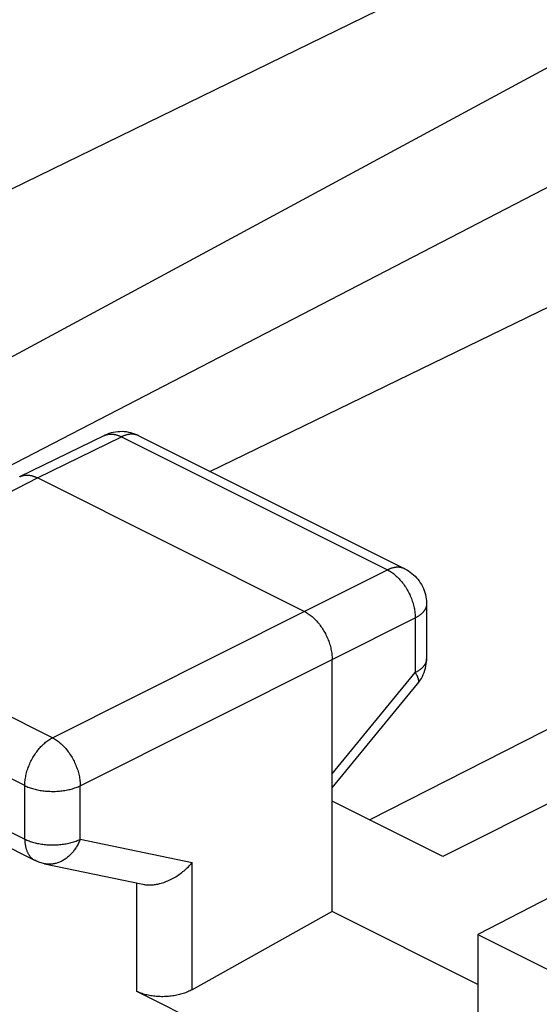
# Model space of a CAD drawing. Units: millimetres. Extents: x -18.1 to 26.3, y -27.6 to 32.
# Drawn here: x 5.2 to 8.5, y 19.5 to 25.7 of the extents above; entities that cross this region are included whole.
import ezdxf

# ---------------------------------------------------------------- set-up
doc = ezdxf.new("R2010")
doc.units = ezdxf.units.MM
doc.header["$LTSCALE"] = 16.335
doc.layers.get('0').update_dxf_attribs({"linetype": 'CONTINUOUS'})

msp = doc.modelspace()

# ---------------------------------------------------------------- linework, layer by layer
at = {"color": 7, "linetype": 'CONTINUOUS'}
for p, q in [((19.8829, 26.9978), (7.4201, 20.6573)), ((9.3505, 26.7169), (3.9626, 24.0922)), ((3.7055, 22.8246), (10.0738, 26.2605)), ((4.0441, 22.3453), (10.0762, 25.4685)), ((6.4033, 22.8718), (11.0531, 25.1305)), ((14.9168, 23.9337), (7.8828, 20.426)), ((5.195, 22.8385), (5.7299, 23.099)), ((5.306, 22.831), (5.8404, 23.0913)), ((5.7347, 23.1013), (5.7299, 23.099)), ((5.7478, 23.1069), (5.7347, 23.1013)), ((5.7611, 23.1117), (5.7478, 23.1069)), ((5.7748, 23.1158), (5.7611, 23.1117)), ((5.7886, 23.1191), (5.7748, 23.1158)), ((5.8026, 23.1216), (5.7886, 23.1191)), ((5.8165, 23.1232), (5.8026, 23.1216)), ((5.8306, 23.1241), (5.8165, 23.1232)), ((5.8446, 23.1242), (5.8306, 23.1241)), ((5.8374, 23.0928), (7.5313, 22.2459)), ((5.8586, 23.1235), (5.8446, 23.1242)), ((5.8725, 23.1221), (5.8586, 23.1235)), ((5.8864, 23.1198), (5.8725, 23.1221)), ((5.9, 23.1168), (5.8864, 23.1198)), ((5.9134, 23.1131), (5.9, 23.1168)), ((5.9264, 23.1087), (5.9134, 23.1131)), ((5.939, 23.1036), (5.9264, 23.1087)), ((5.9512, 23.0979), (5.939, 23.1036)), ((5.9512, 23.0979), (7.6421, 22.2525)), ((5.1933, 22.8376), (5.195, 22.8385)), ((5.195, 22.8385), (5.1967, 22.8393)), ((3.7232, 22.019), (5.306, 22.831)), ((7.003, 21.9824), (5.306, 22.831)), ((7.003, 21.9824), (7.5313, 22.2459)), ((7.6421, 22.2525), (7.6537, 22.2462)), ((7.6537, 22.2462), (7.6651, 22.2394)), ((7.6651, 22.2394), (7.6761, 22.2319)), ((7.6761, 22.2319), (7.6867, 22.2238)), ((7.6867, 22.2238), (7.6969, 22.2152)), ((7.6969, 22.2152), (7.7067, 22.206)), ((7.7067, 22.206), (7.7158, 22.1964)), ((7.7158, 22.1964), (7.7245, 22.1863)), ((7.7245, 22.1863), (7.7326, 22.1756)), ((7.7326, 22.1756), (7.7403, 22.1644)), ((7.7403, 22.1644), (7.7475, 22.1526)), ((7.7475, 22.1526), (7.754, 22.1405)), ((7.754, 22.1405), (7.7598, 22.128)), ((7.7598, 22.128), (7.7649, 22.1152)), ((7.7649, 22.1152), (7.7693, 22.1022)), ((7.7693, 22.1022), (7.7729, 22.0889)), ((7.7729, 22.0889), (7.7759, 22.0755)), ((7.7759, 22.0755), (7.7781, 22.0619)), ((7.7781, 22.0619), (7.7795, 22.0483)), ((7.7795, 22.0483), (7.7802, 22.0345)), ((7.7802, 22.0345), (7.7803, 22.0289)), ((7.7803, 22.0288), (7.7803, 21.6813)), ((5.4018, 21.1797), (3.7232, 22.019)), ((5.4018, 21.1797), (7.003, 21.9824)), ((7.1798, 21.6775), (7.7081, 21.941)), ((7.7081, 21.941), (7.7081, 21.5934)), ((5.226, 20.8753), (3.5475, 21.7146)), ((5.5785, 20.8748), (7.1798, 21.6775)), ((7.1798, 20.0754), (7.1798, 21.6775)), ((7.7759, 21.6349), (7.7781, 21.6487)), ((7.7781, 21.6487), (7.7796, 21.6626)), ((7.7796, 21.6626), (7.7802, 21.6765)), ((7.7802, 21.6765), (7.7803, 21.6813)), ((7.1798, 20.9505), (7.7081, 21.5934)), ((7.7537, 21.5691), (7.7596, 21.5817)), ((7.7596, 21.5817), (7.7648, 21.5946)), ((7.7648, 21.5946), (7.7692, 21.6079)), ((7.7692, 21.6079), (7.773, 21.6213)), ((7.773, 21.6213), (7.7759, 21.6349)), ((7.1798, 20.861), (7.7234, 21.5226)), ((7.7234, 21.5226), (7.7319, 21.5335)), ((7.7319, 21.5335), (7.7398, 21.5449)), ((7.7398, 21.5449), (7.7471, 21.5568)), ((7.7471, 21.5568), (7.7537, 21.5691)), ((3.5475, 21.3746), (5.226, 20.5354)), ((3.6124, 21.2394), (5.291, 20.4001)), ((5.226, 20.5354), (5.226, 20.8753)), ((5.5785, 20.5348), (5.5785, 20.8748)), ((7.8828, 20.426), (7.1798, 20.7775)), ((5.5785, 20.5348), (6.2897, 20.3863)), ((9.1597, 20.4711), (8.1052, 19.9301)), ((5.2933, 20.399), (5.291, 20.4001)), ((5.3002, 20.3958), (5.2933, 20.399)), ((5.3072, 20.3927), (5.3002, 20.3958)), ((5.3144, 20.3899), (5.3072, 20.3927)), ((5.3218, 20.3872), (5.3144, 20.3899)), ((5.3292, 20.3848), (5.3218, 20.3872)), ((5.3366, 20.3826), (5.3292, 20.3848)), ((5.3441, 20.3807), (5.3366, 20.3826)), ((5.3517, 20.379), (5.3441, 20.3807)), ((5.3517, 20.379), (5.976, 20.2487)), ((6.2897, 19.5787), (6.2897, 20.3863)), ((5.9372, 19.5679), (5.9372, 20.2568)), ((7.1798, 20.0754), (6.2897, 19.5787)), ((8.1052, 19.6127), (7.1798, 20.0754)), ((8.1052, 19.9301), (8.1052, 18.4839)), ((8.1052, 19.9301), (8.7708, 19.5973)), ((8.1052, 18.4839), (5.9372, 19.5679))]:
    msp.add_line(p, q, dxfattribs=at)
for points in [[(5.7316, 23.0998), (5.7338, 23.1008), (5.7361, 23.1018), (5.7383, 23.1026), (5.7406, 23.1035), (5.7429, 23.1042), (5.7453, 23.1049), (5.748, 23.1057), (5.7507, 23.1063), (5.7534, 23.1069), (5.7562, 23.1074), (5.759, 23.1078), (5.7618, 23.1081), (5.7646, 23.1084), (5.7673, 23.1086), (5.7703, 23.1088), (5.7732, 23.1088), (5.7762, 23.1088), (5.7791, 23.1087), (5.7821, 23.1085), (5.785, 23.1083), (5.788, 23.1079), (5.7909, 23.1076), (5.794, 23.1071), (5.7971, 23.1065), (5.8002, 23.1059), (5.8033, 23.1052), (5.8064, 23.1044), (5.8094, 23.1036), (5.8124, 23.1027), (5.8154, 23.1017), (5.8186, 23.1006), (5.8218, 23.0995), (5.825, 23.0983), (5.8281, 23.097), (5.8312, 23.0957), (5.8343, 23.0943), (5.8374, 23.0928)], [(5.9512, 23.0979), (5.9487, 23.0991), (5.9461, 23.1003), (5.9435, 23.1013), (5.9409, 23.1023), (5.9382, 23.1032), (5.9355, 23.104), (5.9328, 23.1048), (5.9301, 23.1055), (5.9274, 23.1061), (5.9246, 23.1066), (5.9219, 23.107), (5.9191, 23.1074), (5.9163, 23.1077), (5.9135, 23.1079), (5.9106, 23.1081), (5.9076, 23.1081), (5.9047, 23.1081), (5.9017, 23.1081), (5.8988, 23.1079), (5.8959, 23.1077), (5.8929, 23.1074), (5.89, 23.107), (5.8869, 23.1066), (5.8838, 23.1061), (5.8807, 23.1055), (5.8776, 23.1048), (5.8746, 23.104), (5.8715, 23.1032), (5.8685, 23.1024), (5.8655, 23.1015), (5.8623, 23.1004), (5.8591, 23.0993), (5.8559, 23.0981), (5.8528, 23.0969), (5.8496, 23.0955), (5.8465, 23.0942), (5.8435, 23.0928), (5.8404, 23.0913)], [(5.1967, 22.8393), (5.1989, 22.8403), (5.2012, 22.8412), (5.2035, 22.8421), (5.2058, 22.8429), (5.2081, 22.8437), (5.2104, 22.8444), (5.2131, 22.8451), (5.2158, 22.8458), (5.2186, 22.8463), (5.2214, 22.8468), (5.2241, 22.8473), (5.2269, 22.8476), (5.2297, 22.8479), (5.2325, 22.8481), (5.2355, 22.8482), (5.2385, 22.8483), (5.2414, 22.8483), (5.2444, 22.8482), (5.2473, 22.848), (5.2503, 22.8478), (5.2532, 22.8475), (5.2562, 22.8471), (5.2593, 22.8466), (5.2624, 22.8461), (5.2655, 22.8454), (5.2686, 22.8447), (5.2717, 22.844), (5.2748, 22.8432), (5.2778, 22.8423), (5.2808, 22.8413), (5.284, 22.8402), (5.2873, 22.8391), (5.2904, 22.8379), (5.2936, 22.8366), (5.2967, 22.8353), (5.2998, 22.8339), (5.3029, 22.8325), (5.306, 22.831)], [(7.6421, 22.2525), (7.6395, 22.2537), (7.637, 22.2548), (7.6344, 22.2559), (7.6317, 22.2569), (7.6291, 22.2578), (7.6264, 22.2586), (7.6237, 22.2594), (7.621, 22.26), (7.6183, 22.2606), (7.6155, 22.2611), (7.6127, 22.2616), (7.61, 22.2619), (7.6072, 22.2622), (7.6044, 22.2625), (7.6014, 22.2626), (7.5985, 22.2627), (7.5956, 22.2627), (7.5926, 22.2626), (7.5897, 22.2625), (7.5867, 22.2622), (7.5838, 22.262), (7.5809, 22.2616), (7.5778, 22.2611), (7.5747, 22.2606), (7.5716, 22.26), (7.5685, 22.2593), (7.5654, 22.2586), (7.5624, 22.2578), (7.5594, 22.2569), (7.5564, 22.256), (7.5531, 22.255), (7.55, 22.2538), (7.5468, 22.2527), (7.5436, 22.2514), (7.5405, 22.2501), (7.5374, 22.2487), (7.5343, 22.2473), (7.5313, 22.2459)], [(7.5313, 22.2459), (7.5378, 22.2425), (7.5442, 22.2389), (7.5504, 22.2351), (7.5566, 22.2312), (7.563, 22.2267), (7.5692, 22.2221), (7.5753, 22.2173), (7.5813, 22.2123), (7.5875, 22.2069), (7.5935, 22.2014), (7.5993, 22.1956), (7.605, 22.1898), (7.6108, 22.1835), (7.6165, 22.1771), (7.6219, 22.1706), (7.6272, 22.1639), (7.6325, 22.157), (7.6377, 22.1499), (7.6427, 22.1427), (7.6475, 22.1353), (7.6522, 22.1278), (7.6567, 22.1202), (7.6611, 22.1124), (7.6653, 22.1046), (7.6693, 22.0966), (7.6732, 22.0886), (7.6769, 22.0805), (7.6804, 22.0723), (7.6837, 22.0641), (7.6868, 22.0558), (7.6897, 22.0475), (7.6924, 22.0391), (7.6949, 22.0308), (7.6972, 22.0225), (7.6993, 22.0141), (7.7012, 22.0057), (7.7028, 21.9975), (7.7042, 21.9893), (7.7054, 21.981), (7.7064, 21.9728), (7.7072, 21.9648), (7.7077, 21.9569), (7.708, 21.9489), (7.7081, 21.941)], [(7.7803, 22.0288), (7.7802, 22.0267), (7.7801, 22.0246), (7.7799, 22.0225), (7.7797, 22.0203), (7.7793, 22.0181), (7.7789, 22.0158), (7.7784, 22.0136), (7.7778, 22.0114), (7.7772, 22.0092), (7.7764, 22.007), (7.7756, 22.0049), (7.7748, 22.0027), (7.7738, 22.0005), (7.7727, 21.9983), (7.7715, 21.9961), (7.7703, 21.9939), (7.769, 21.9918), (7.7677, 21.9897), (7.7663, 21.9877), (7.7649, 21.9857), (7.7632, 21.9835), (7.7615, 21.9814), (7.7598, 21.9793), (7.758, 21.9772), (7.7561, 21.9752), (7.7542, 21.9733), (7.7523, 21.9713), (7.7503, 21.9695), (7.7477, 21.9671), (7.7451, 21.9649), (7.7424, 21.9627), (7.7397, 21.9605), (7.7369, 21.9585), (7.7341, 21.9564), (7.7312, 21.9545), (7.728, 21.9524), (7.7248, 21.9503), (7.7215, 21.9483), (7.7182, 21.9464), (7.7148, 21.9445), (7.7115, 21.9427), (7.7081, 21.941)], [(7.003, 21.9824), (7.0095, 21.979), (7.0159, 21.9754), (7.0221, 21.9716), (7.0282, 21.9676), (7.0346, 21.9632), (7.0408, 21.9586), (7.0469, 21.9537), (7.0528, 21.9488), (7.059, 21.9433), (7.0649, 21.9378), (7.0708, 21.932), (7.0765, 21.9261), (7.0822, 21.9199), (7.0878, 21.9135), (7.0933, 21.9069), (7.0986, 21.9003), (7.1039, 21.8933), (7.109, 21.8862), (7.114, 21.879), (7.1188, 21.8717), (7.1235, 21.8641), (7.1281, 21.8565), (7.1324, 21.8487), (7.1366, 21.8409), (7.1407, 21.833), (7.1445, 21.8249), (7.1482, 21.8168), (7.1517, 21.8086), (7.155, 21.8004), (7.1582, 21.7922), (7.1611, 21.7838), (7.1638, 21.7755), (7.1663, 21.7672), (7.1686, 21.7589), (7.1707, 21.7505), (7.1726, 21.7421), (7.1743, 21.7339), (7.1757, 21.7257), (7.177, 21.7175), (7.178, 21.7092), (7.1788, 21.7013), (7.1793, 21.6934), (7.1797, 21.6855), (7.1798, 21.6775)], [(7.7803, 21.6813), (7.7802, 21.6792), (7.7801, 21.677), (7.7799, 21.6749), (7.7797, 21.6728), (7.7793, 21.6705), (7.7789, 21.6683), (7.7784, 21.666), (7.7778, 21.6638), (7.7772, 21.6616), (7.7764, 21.6595), (7.7756, 21.6573), (7.7748, 21.6552), (7.7737, 21.6529), (7.7727, 21.6507), (7.7715, 21.6485), (7.7703, 21.6464), (7.769, 21.6443), (7.7677, 21.6422), (7.7663, 21.6401), (7.7649, 21.6381), (7.7632, 21.6359), (7.7615, 21.6338), (7.7598, 21.6317), (7.7579, 21.6297), (7.7561, 21.6277), (7.7542, 21.6257), (7.7522, 21.6238), (7.7503, 21.6219), (7.7477, 21.6196), (7.745, 21.6173), (7.7424, 21.6151), (7.7396, 21.613), (7.7369, 21.6109), (7.734, 21.6089), (7.7312, 21.6069), (7.728, 21.6048), (7.7248, 21.6028), (7.7215, 21.6008), (7.7182, 21.5989), (7.7148, 21.597), (7.7115, 21.5952), (7.7081, 21.5934)], [(7.7081, 21.5934), (7.7097, 21.5907), (7.7113, 21.588), (7.7129, 21.5853), (7.7144, 21.5825), (7.7159, 21.5797), (7.7174, 21.5769), (7.7188, 21.574), (7.7197, 21.5719), (7.7207, 21.5698), (7.7216, 21.5677), (7.7225, 21.5655), (7.7234, 21.5633), (7.7242, 21.5612), (7.7249, 21.559), (7.7256, 21.5568), (7.7261, 21.5552), (7.7265, 21.5535), (7.7269, 21.5519), (7.7273, 21.5503), (7.7276, 21.5487), (7.7279, 21.547), (7.7282, 21.5454), (7.7284, 21.5437), (7.7285, 21.542), (7.7286, 21.5409), (7.7286, 21.5398), (7.7286, 21.5388), (7.7286, 21.5377), (7.7285, 21.5366), (7.7284, 21.5355), (7.7283, 21.5344), (7.7281, 21.5333), (7.7279, 21.5322), (7.7277, 21.5312), (7.7274, 21.5301), (7.727, 21.5291), (7.7267, 21.5281), (7.7262, 21.5271), (7.7258, 21.5262), (7.7252, 21.5252), (7.7247, 21.5243), (7.7241, 21.5235), (7.7234, 21.5226)], [(5.226, 20.8753), (5.2261, 20.8832), (5.2265, 20.8911), (5.227, 20.899), (5.2278, 20.9069), (5.2288, 20.9152), (5.23, 20.9234), (5.2315, 20.9315), (5.2331, 20.9397), (5.235, 20.948), (5.2371, 20.9564), (5.2394, 20.9647), (5.2419, 20.9729), (5.2446, 20.9813), (5.2475, 20.9896), (5.2506, 20.9978), (5.2539, 21.0059), (5.2574, 21.0141), (5.261, 21.0222), (5.2649, 21.0302), (5.2689, 21.0381), (5.2731, 21.0459), (5.2774, 21.0537), (5.2819, 21.0613), (5.2866, 21.0688), (5.2914, 21.0761), (5.2963, 21.0833), (5.3014, 21.0904), (5.3067, 21.0974), (5.312, 21.104), (5.3174, 21.1106), (5.323, 21.117), (5.3287, 21.1232), (5.3344, 21.1291), (5.3402, 21.1349), (5.3461, 21.1405), (5.3522, 21.1459), (5.3581, 21.1509), (5.3642, 21.1557), (5.3704, 21.1604), (5.3767, 21.1648), (5.3828, 21.1688), (5.389, 21.1727), (5.3953, 21.1763), (5.4018, 21.1797)], [(5.4018, 21.1797), (5.4082, 21.1763), (5.4145, 21.1727), (5.4207, 21.1689), (5.4268, 21.1649), (5.4331, 21.1604), (5.4393, 21.1557), (5.4454, 21.1509), (5.4513, 21.1459), (5.4574, 21.1405), (5.4634, 21.1349), (5.4692, 21.1291), (5.4749, 21.1233), (5.4806, 21.117), (5.4862, 21.1106), (5.4916, 21.104), (5.4969, 21.0973), (5.5022, 21.0904), (5.5073, 21.0833), (5.5123, 21.0761), (5.5171, 21.0687), (5.5218, 21.0612), (5.5263, 21.0535), (5.5307, 21.0458), (5.5349, 21.038), (5.539, 21.03), (5.5428, 21.022), (5.5465, 21.0139), (5.5501, 21.0057), (5.5534, 20.9975), (5.5565, 20.9893), (5.5595, 20.981), (5.5622, 20.9726), (5.5647, 20.9643), (5.5671, 20.956), (5.5692, 20.9477), (5.5711, 20.9393), (5.5728, 20.9311), (5.5743, 20.9229), (5.5755, 20.9147), (5.5766, 20.9065), (5.5774, 20.8986), (5.578, 20.8907), (5.5784, 20.8827), (5.5785, 20.8748)], [(5.226, 20.8753), (5.2326, 20.8721), (5.2393, 20.8692), (5.246, 20.8663), (5.2529, 20.8637), (5.2602, 20.861), (5.2677, 20.8585), (5.2752, 20.8562), (5.2827, 20.8541), (5.2908, 20.852), (5.2988, 20.85), (5.3069, 20.8483), (5.3151, 20.8467), (5.3235, 20.8452), (5.3321, 20.8438), (5.3406, 20.8426), (5.3491, 20.8416), (5.3579, 20.8407), (5.3667, 20.84), (5.3755, 20.8395), (5.3843, 20.8391), (5.3962, 20.8388), (5.408, 20.8387), (5.4199, 20.839), (5.4287, 20.8394), (5.4375, 20.8399), (5.4463, 20.8406), (5.4551, 20.8415), (5.4636, 20.8425), (5.4722, 20.8436), (5.4807, 20.8449), (5.4892, 20.8464), (5.4973, 20.848), (5.5055, 20.8497), (5.5135, 20.8517), (5.5216, 20.8537), (5.5292, 20.8559), (5.5367, 20.8582), (5.5442, 20.8606), (5.5516, 20.8633), (5.5584, 20.8659), (5.5652, 20.8687), (5.5719, 20.8717), (5.5785, 20.8748)], [(5.226, 20.5354), (5.226, 20.5308), (5.2262, 20.5262), (5.2264, 20.5216), (5.2267, 20.517), (5.227, 20.5124), (5.2275, 20.5078), (5.228, 20.5036), (5.2287, 20.4993), (5.2294, 20.495), (5.2302, 20.4908), (5.231, 20.4865), (5.232, 20.4823), (5.233, 20.4784), (5.2341, 20.4745), (5.2353, 20.4706), (5.2366, 20.4668), (5.238, 20.463), (5.2395, 20.4592), (5.2409, 20.4557), (5.2425, 20.4523), (5.2442, 20.4489), (5.2459, 20.4455), (5.2478, 20.4422), (5.2497, 20.4389), (5.2513, 20.4363), (5.253, 20.4338), (5.2548, 20.4313), (5.2566, 20.4288), (5.2585, 20.4264), (5.2605, 20.4241), (5.2625, 20.4218), (5.2646, 20.4197), (5.2666, 20.4176), (5.2687, 20.4156), (5.2709, 20.4136), (5.2732, 20.4117), (5.2755, 20.4099), (5.2778, 20.4081), (5.2803, 20.4064), (5.2829, 20.4047), (5.2855, 20.4031), (5.2882, 20.4016), (5.291, 20.4001)], [(5.226, 20.5354), (5.2326, 20.5322), (5.2393, 20.5292), (5.246, 20.5264), (5.2529, 20.5237), (5.2602, 20.521), (5.2677, 20.5186), (5.2752, 20.5162), (5.2827, 20.5141), (5.2908, 20.512), (5.2988, 20.5101), (5.3069, 20.5083), (5.3151, 20.5067), (5.3235, 20.5052), (5.332, 20.5038), (5.3406, 20.5027), (5.3491, 20.5017), (5.3579, 20.5008), (5.3667, 20.5), (5.3755, 20.4995), (5.3843, 20.4991), (5.3961, 20.4988), (5.408, 20.4988), (5.4198, 20.499), (5.4287, 20.4994), (5.4375, 20.4999), (5.4463, 20.5006), (5.455, 20.5015), (5.4636, 20.5025), (5.4722, 20.5036), (5.4807, 20.505), (5.4892, 20.5064), (5.4973, 20.508), (5.5054, 20.5098), (5.5135, 20.5117), (5.5216, 20.5138), (5.5291, 20.5159), (5.5367, 20.5182), (5.5441, 20.5206), (5.5516, 20.5233), (5.5584, 20.5259), (5.5652, 20.5287), (5.5719, 20.5317), (5.5785, 20.5348)], [(5.5785, 20.5348), (5.5759, 20.5283), (5.5732, 20.5219), (5.5703, 20.5155), (5.5673, 20.5091), (5.5641, 20.5029), (5.5609, 20.4968), (5.5575, 20.4908), (5.5539, 20.4849), (5.5503, 20.4791), (5.5464, 20.4733), (5.5426, 20.4678), (5.5386, 20.4624), (5.5345, 20.4571), (5.5302, 20.452), (5.5258, 20.4469), (5.5215, 20.4421), (5.517, 20.4373), (5.5123, 20.4328), (5.5076, 20.4283), (5.5027, 20.424), (5.4979, 20.4199), (5.493, 20.416), (5.488, 20.4122), (5.4829, 20.4086), (5.4776, 20.4051), (5.4725, 20.4019), (5.4672, 20.3989), (5.4619, 20.396), (5.4565, 20.3933), (5.451, 20.3907), (5.4456, 20.3885), (5.4401, 20.3863), (5.4346, 20.3844), (5.429, 20.3826), (5.4234, 20.3811), (5.4178, 20.3797), (5.4123, 20.3786), (5.4066, 20.3776), (5.401, 20.3769), (5.3953, 20.3763), (5.3898, 20.376), (5.3842, 20.3758), (5.3786, 20.3759), (5.373, 20.3761), (5.3675, 20.3766), (5.3622, 20.3772), (5.3569, 20.378), (5.3517, 20.379)], [(5.9759, 20.2487), (5.9817, 20.2476), (5.9878, 20.2466), (5.9939, 20.2458), (6, 20.2452), (6.0062, 20.2448), (6.0125, 20.2446), (6.0189, 20.2445), (6.0252, 20.2447), (6.0316, 20.245), (6.0381, 20.2454), (6.0446, 20.246), (6.0511, 20.2468), (6.0575, 20.2478), (6.0641, 20.2489), (6.0707, 20.2502), (6.0772, 20.2516), (6.0837, 20.2532), (6.0925, 20.2555), (6.1013, 20.2581), (6.1099, 20.2609), (6.1186, 20.264), (6.1272, 20.2674), (6.1358, 20.2709), (6.1443, 20.2747), (6.1528, 20.2787), (6.1611, 20.2829), (6.1694, 20.2873), (6.1775, 20.2919), (6.1856, 20.2967), (6.1936, 20.3017), (6.2014, 20.3069), (6.2091, 20.3122), (6.2167, 20.3177), (6.2241, 20.3233), (6.2315, 20.3291), (6.2386, 20.335), (6.2456, 20.341), (6.2524, 20.3472), (6.2591, 20.3535), (6.2656, 20.3598), (6.2719, 20.3664), (6.278, 20.3729), (6.284, 20.3795), (6.2897, 20.3863)], [(6.2897, 19.5787), (6.2831, 19.5751), (6.2764, 19.5718), (6.2696, 19.5686), (6.2627, 19.5655), (6.2553, 19.5625), (6.2479, 19.5596), (6.2403, 19.5569), (6.2327, 19.5544), (6.2247, 19.5519), (6.2166, 19.5497), (6.2085, 19.5475), (6.2003, 19.5456), (6.1918, 19.5438), (6.1833, 19.5421), (6.1747, 19.5406), (6.1661, 19.5392), (6.1574, 19.5381), (6.1486, 19.537), (6.1398, 19.5362), (6.131, 19.5355), (6.1221, 19.535), (6.1132, 19.5346), (6.1043, 19.5344), (6.0954, 19.5344), (6.0866, 19.5346), (6.0778, 19.5349), (6.069, 19.5354), (6.0603, 19.536), (6.0517, 19.5368), (6.0432, 19.5378), (6.0347, 19.539), (6.0262, 19.5403), (6.0181, 19.5418), (6.01, 19.5434), (6.0019, 19.5452), (5.9939, 19.5471), (5.9864, 19.5492), (5.9789, 19.5514), (5.9714, 19.5538), (5.9641, 19.5564), (5.9572, 19.559), (5.9505, 19.5618), (5.9438, 19.5648), (5.9372, 19.5679)]]:
    msp.add_lwpolyline(points, dxfattribs=at)

doc.saveas('drawing.dxf')
